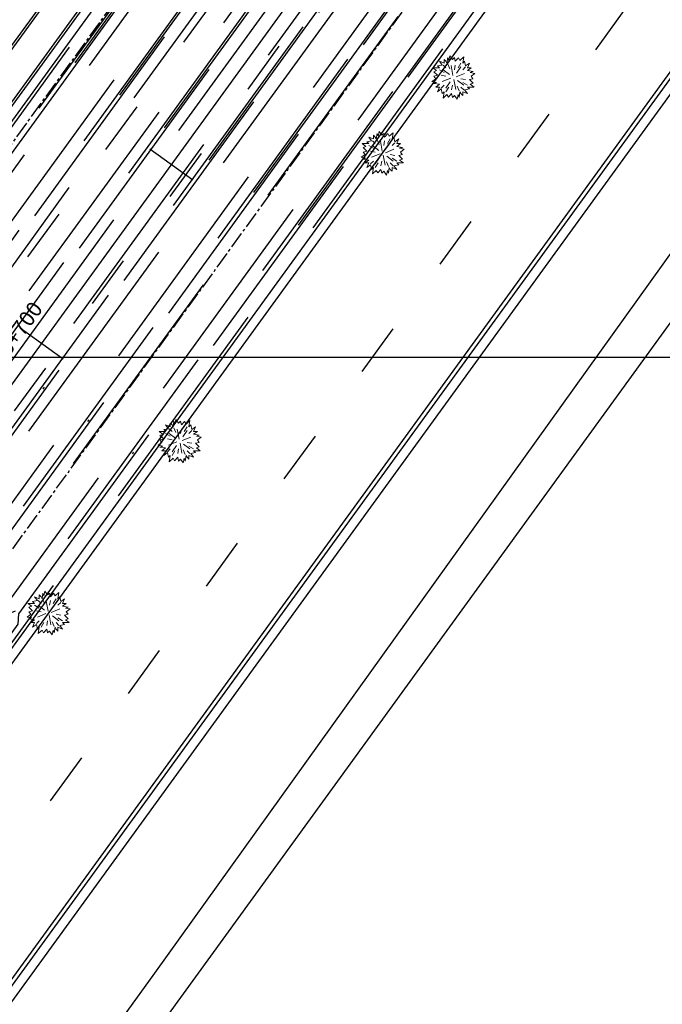
# Model space of a CAD drawing. Units: millimetres. Extents: x 268092 to 282069, y 8656655 to 8668314.
# Drawn here: x 269503 to 269532, y 8665571 to 8665615 of the extents above; entities that cross this region are included whole.
import ezdxf

# ---------------------------------------------------------------- set-up
doc = ezdxf.new("R2010")
doc.units = ezdxf.units.MM
for name, pattern in [('ACAD_ISO03W100', [30, 12, -18]), ('CENTER2', [1.125, 0.75, -0.125, 0.125, -0.125]), ('DASHDOT', [25.4, 12.7, -6.35, 0, -6.35]), ('DASHED', [0.75, 0.5, -0.25])]:
    doc.linetypes.add(name, pattern=pattern)
for name, color, linetype in [('00_Árboles', 7, 'Continuous'), ('01_PTO', 7, 'Continuous'), ('04_ALI', 7, 'Continuous'), ('Borde de pista proy', 184, 'Continuous'), ('bordes', 7, 'Continuous'), ('C-ROAD-CNTR', 1, 'CENTER2'), ('C-ROAD-STAN-MAJR', 11, 'Continuous'), ('C-ROAD-STAN-MINR', 11, 'Continuous'), ('Cuadricula Coordenadas', 5, 'Continuous'), ('Muros Medio Jersey', 46, 'Continuous'), ('Señalizacion', 252, 'Continuous'), ('TOp_Limite Propiedad', 252, 'Continuous'), ('TOP_Veredas', 252, 'Continuous')]:
    doc.layers.add(name, color=color, linetype=linetype)
doc.layers.add('PLANTAS', color=64, linetype='Continuous', lineweight=5)
doc.styles.add('DATOS-02', font='romand.shx')

# ---------------------------------------------------------------- blocks, each defined once
blk = doc.blocks.new('ARBUST~5')
at = {"layer": 'PLANTAS'}
for p, q in [((-0.069, 0.154), (-0.059, 0.214)), ((-0.059, 0.214), (-0.049, 0.184)), ((-0.049, 0.184), (-0.039, 0.234)), ((-0.039, 0.234), (-0.009, 0.194)), ((0.001, 0.204), (0.011, 0.214)), ((0.011, 0.214), (0.021, 0.174)), ((0.021, 0.174), (0.054, 0.212)), ((0.071, 0.184), (0.054, 0.212)), ((0.071, 0.184), (0.112, 0.221)), ((0.101, 0.154), (0.112, 0.221)), ((-0.169, 0.124), (-0.119, 0.134)), ((-0.149, 0.104), (-0.169, 0.124)), ((-0.149, 0.174), (-0.099, 0.154)), ((-0.119, 0.134), (-0.149, 0.174)), ((-0.109, 0.134), (-0.079, 0.104)), ((-0.099, 0.154), (-0.099, 0.194)), ((-0.099, 0.194), (-0.079, 0.174)), ((-0.079, 0.174), (-0.069, 0.154)), ((-0.059, 0.144), (-0.039, 0.094)), ((-0.024, 0.129), (-0.004, 0.022)), ((-0.009, 0.194), (0.001, 0.204)), ((0.011, 0.084), (0.021, 0.134)), ((0.081, 0.114), (0.035, 0.047)), ((0.081, 0.154), (0.051, 0.104)), ((0.101, 0.154), (0.121, 0.174)), ((0.131, 0.114), (0.101, 0.084)), ((0.121, 0.174), (0.131, 0.124)), ((0.131, 0.124), (0.171, 0.154)), ((0.171, 0.154), (0.151, 0.104)), ((-0.179, 0.074), (-0.219, 0.104)), ((-0.149, 0.104), (-0.218, 0.104)), ((-0.169, 0.024), (-0.21, 0.063)), ((-0.179, 0.074), (-0.209, 0.063)), ((-0.209, 0.014), (-0.169, 0.024)), ((-0.189, -0.012), (-0.209, 0.014)), ((-0.149, 0.084), (-0.099, 0.054)), ((-0.079, 0.014), (-0.129, 0.024)), ((-0.109, 0.084), (-0.042, 0.032)), ((0.121, 0.044), (0.029, 0.007)), ((0.191, 0.104), (0.151, 0.074)), ((0.151, 0.104), (0.191, 0.104)), ((0.151, 0.074), (0.211, 0.064)), ((0.211, 0.064), (0.181, 0.054)), ((0.181, 0.054), (0.231, 0.044)), ((0.231, 0.044), (0.191, 0.014)), ((0.191, 0.014), (0.21, -0.012)), ((-0.229, -0.042), (-0.189, -0.012)), ((-0.179, -0.052), (-0.229, -0.042)), ((-0.209, -0.062), (-0.179, -0.052)), ((-0.149, -0.072), (-0.209, -0.062)), ((-0.189, -0.102), (-0.149, -0.072)), ((-0.149, -0.102), (-0.189, -0.102)), ((-0.169, -0.152), (-0.149, -0.102)), ((-0.129, -0.112), (-0.099, -0.082)), ((-0.119, -0.042), (-0.027, -0.005)), ((-0.079, -0.112), (-0.033, -0.045)), ((-0.079, -0.152), (-0.049, -0.102)), ((-0.009, -0.082), (-0.019, -0.132)), ((0.026, -0.127), (0.006, -0.02)), ((0.061, -0.142), (0.041, -0.092)), ((0.111, -0.082), (0.044, -0.03)), ((0.081, -0.012), (0.131, -0.022)), ((0.111, -0.132), (0.081, -0.102)), ((0.151, -0.082), (0.101, -0.052)), ((0.151, -0.102), (0.22, -0.102)), ((0.151, -0.102), (0.171, -0.122)), ((0.211, -0.012), (0.171, -0.022)), ((0.171, -0.022), (0.212, -0.061)), ((0.181, -0.072), (0.211, -0.061)), ((0.181, -0.072), (0.221, -0.102)), ((-0.129, -0.122), (-0.169, -0.152)), ((-0.119, -0.172), (-0.129, -0.122)), ((-0.099, -0.152), (-0.119, -0.172)), ((-0.099, -0.152), (-0.11, -0.219)), ((-0.069, -0.182), (-0.11, -0.219)), ((-0.069, -0.182), (-0.052, -0.21)), ((-0.019, -0.172), (-0.052, -0.21)), ((-0.009, -0.212), (-0.019, -0.172)), ((0.001, -0.202), (-0.009, -0.212)), ((0.011, -0.192), (0.001, -0.202)), ((0.041, -0.232), (0.011, -0.192)), ((0.051, -0.182), (0.041, -0.232)), ((0.061, -0.212), (0.051, -0.182)), ((0.071, -0.152), (0.061, -0.212)), ((0.081, -0.172), (0.071, -0.152)), ((0.101, -0.192), (0.081, -0.172)), ((0.151, -0.172), (0.101, -0.152)), ((0.101, -0.152), (0.101, -0.192)), ((0.171, -0.122), (0.121, -0.132)), ((0.121, -0.132), (0.151, -0.172))]:
    blk.add_line(p, q, dxfattribs=at)
blk = doc.blocks.new('AeccTickLine')
at = {"color": 3}
blk.add_line((0, -2), (0, 2), dxfattribs=at)
blk = doc.blocks.new('LOTES')
at = {"layer": 'TOP_Veredas', "elevation": 25.826, "flags": 128}
blk.add_lwpolyline([(269589.45, 8665683.777), (269570.034, 8665657.325), (269552.201, 8665632.502), (269533.466, 8665606.615), (269508.757, 8665572.131), (269482.753, 8665536.12), (269472.799, 8665521.9), (269470.363, 8665523.684), (269469.413, 8665522.011), (269469.185, 8665520.409), (269469.378, 8665518.546), (269470.071, 8665517.083), (269471.423, 8665515.467), (269474.037, 8665513.547), (269476.615, 8665511.855), (269478.114, 8665513.874), (269496.222, 8665500.751), (269502.345, 8665496.203)], dxfattribs=at)
blk = doc.blocks.new('LOTESS')
at = {"layer": 'TOp_Limite Propiedad', "elevation": 24.334, "flags": 128}
blk.add_lwpolyline([(269502.895, 8665497.253), (269472.543, 8665519.483), (269624.937, 8665729.546), (269654.21, 8665708.094)], dxfattribs=at)
at = {"layer": 'TOP_Veredas', "linetype": 'Continuous'}
blk.add_blockref('LOTES', (-0.003, 0), dxfattribs=at)
blk = doc.blocks.new('VIA_VIADUCTO')
at = {"color": 4, "flags": 128}
for points in [[(-247.379, -2670.747), (131.913, -2147.921, 0.000695)], [(132.237, -2148.156), (-247.055, -2670.982, 0.000474)]]:
    blk.add_lwpolyline(points, format="xyb", dxfattribs=at)
at = {"layer": 'bordes', "color": 4}
for points in [[(-595.937, -3298.432), (-336.28, -2828.106, 0.050511), (-305.254, -2755.434), (-302.515, -2747.772), (-299.925, -2740.022), (-299.894, -2739.925), (-298.839, -2736.777), (-297.724, -2733.624, -0.075293), (-272.058, -2679.706), (-270.313, -2676.852), (-268.535, -2674.049), (-259.777, -2660.55), (115.329, -2143.533, 0.000696)], [(-179.706, -2868.625), (-233.771, -2828.278, -0.001255), (-240.213, -2823.446, -0.002495), (-243.441, -2820.987, -0.005015), (-248.811, -2816.766, -0.006235), (-253.059, -2813.269, -0.008774), (-258.084, -2808.875, -0.009976), (-262.361, -2804.841, -0.012534), (-267.003, -2800.05, -0.013718), (-271.015, -2795.449, -0.016293), (-275.119, -2790.13, -0.01746), (-278.61, -2784.911, -0.204614), (-288.941, -2717.035, -0.01746), (-287.16, -2711.014, -0.016293), (-284.825, -2704.715, -0.013718), (-282.364, -2699.129, -0.012534), (-279.357, -2693.173, -0.009976), (-276.473, -2688.049, -0.008774), (-272.984, -2682.359, -0.006235), (-269.969, -2677.757, -0.005015), (-266.097, -2672.13, -0.002495), (-263.747, -2668.821, -0.001255), (-259.035, -2662.291), (120.258, -2139.465, 0.00017)], [(-179.47, -2868.301), (-233.532, -2827.958, -0.001255), (-239.972, -2823.127, -0.002495), (-243.197, -2820.67, -0.005015), (-248.561, -2816.454, -0.006235), (-252.801, -2812.963, -0.008774), (-257.815, -2808.578, -0.009976), (-262.081, -2804.555, -0.012534), (-266.709, -2799.779, -0.013718), (-270.706, -2795.194, -0.016293), (-274.794, -2789.896, -0.01746), (-278.27, -2784.701, -0.204614), (-288.554, -2717.135, -0.01746), (-286.781, -2711.141, -0.016293), (-284.455, -2704.866, -0.013718), (-282.002, -2699.3, -0.012534), (-279.004, -2693.363, -0.009976), (-276.129, -2688.253, -0.008774), (-272.647, -2682.574, -0.006235), (-269.637, -2677.981, -0.005015), (-265.77, -2672.36, -0.002495), (-263.422, -2669.055, -0.001255), (-258.711, -2662.526), (120.581, -2139.7, 0.00017)]]:
    blk.add_lwpolyline(points, format="xyb", dxfattribs=at)
at = {"layer": 'C-ROAD-CNTR', "color": 0, "linetype": 'CENTER2', "lineweight": -3, "flags": 128}
for points in [[(16.482, -2986.179), (-10.327, -2971.291), (-22.239, -2963.956), (-24.78, -2962.381), (-27.312, -2960.794, -0.01135), (-50.472, -2946.921), (-59.078, -2941.931), (-67.605, -2936.793, -0.011326), (-89.588, -2921.152), (-226.714, -2818.821), (-227.616, -2818.148), (-228.516, -2817.476), (-229.416, -2816.804), (-230.313, -2816.131), (-231.21, -2815.459), (-232.104, -2814.786), (-232.997, -2814.112), (-233.887, -2813.437), (-234.775, -2812.761), (-235.66, -2812.084), (-236.543, -2811.405), (-237.422, -2810.724), (-238.299, -2810.041), (-239.173, -2809.356), (-240.043, -2808.669), (-240.909, -2807.978), (-241.771, -2807.285), (-242.63, -2806.589), (-243.484, -2805.889), (-244.334, -2805.186), (-245.179, -2804.479), (-246.02, -2803.768), (-246.855, -2803.053), (-247.685, -2802.333), (-248.51, -2801.61), (-249.329, -2800.881), (-250.142, -2800.148), (-250.949, -2799.409), (-251.75, -2798.666), (-252.544, -2797.917), (-253.331, -2797.163, -0.061983), (-256.434, -2793.319), (-265.471, -2778.75, 0.003955), (-265.725, -2778.348), (-265.746, -2778.315), (-265.767, -2778.283), (-265.788, -2778.25), (-265.809, -2778.217), (-265.83, -2778.184), (-265.851, -2778.151), (-265.872, -2778.118), (-265.893, -2778.086), (-265.914, -2778.053), (-265.934, -2778.02), (-265.955, -2777.987), (-265.976, -2777.954), (-265.997, -2777.921), (-266.018, -2777.888), (-266.039, -2777.855), (-266.059, -2777.822), (-266.08, -2777.789), (-266.101, -2777.756), (-266.122, -2777.723), (-266.142, -2777.69), (-266.163, -2777.657), (-266.184, -2777.624), (-266.204, -2777.591), (-266.225, -2777.558), (-266.246, -2777.525), (-266.266, -2777.492), (-266.287, -2777.459), (-266.307, -2777.426), (-266.328, -2777.393), (-266.348, -2777.36), (-266.369, -2777.327, -0.20161), (-275.204, -2721.45), (-273.035, -2710.505), (-269.412, -2699.604), (-268.869, -2698.586), (-268.317, -2697.571), (-267.756, -2696.56), (-267.185, -2695.553), (-266.606, -2694.55), (-266.018, -2693.549), (-265.423, -2692.552), (-264.819, -2691.559), (-264.208, -2690.568), (-263.59, -2689.58), (-262.965, -2688.595), (-262.334, -2687.612), (-261.696, -2686.632), (-261.053, -2685.654), (-260.403, -2684.679), (-259.749, -2683.705), (-259.089, -2682.733), (-258.425, -2681.763), (-257.756, -2680.795), (-257.083, -2679.828), (-256.406, -2678.861), (-255.725, -2677.896), (-255.041, -2676.932), (-254.354, -2675.968), (-253.664, -2675.005), (-252.972, -2674.041), (-252.278, -2673.078), (-251.581, -2672.114), (-250.883, -2671.15), (-250.184, -2670.186), (-249.484, -2669.22), (129.809, -2146.394), (131.23, -2144.435), (132.651, -2142.473), (134.072, -2140.509), (135.491, -2138.542), (136.908, -2136.57), (138.322, -2134.594), (139.732, -2132.613), (141.137, -2130.626), (142.536, -2128.632), (143.929, -2126.631), (145.313, -2124.623), (146.69, -2122.607), (148.057, -2120.582), (149.413, -2118.547), (150.758, -2116.503), (152.091, -2114.449), (153.411, -2112.383), (154.716, -2110.307), (156.006, -2108.219), (157.28, -2106.118), (158.537, -2104.005), (159.775, -2101.879), (160.994, -2099.74), (162.192, -2097.587), (163.369, -2095.419), (164.523, -2093.238), (165.653, -2091.042), (166.759, -2088.831), (167.838, -2086.605), (168.89, -2084.364), (169.914, -2082.108, 0.076156), (184.663, -2028.242), (184.931, -2025.779), (185.168, -2023.315), (185.373, -2020.85), (185.548, -2018.384), (185.694, -2015.919), (185.812, -2013.453), (185.903, -2010.989), (185.969, -2008.526), (186.01, -2006.064), (186.028, -2003.603), (186.023, -2001.145), (185.997, -1998.689), (185.95, -1996.234), (185.885, -1993.783), (185.802, -1991.333), (185.701, -1988.886), (185.585, -1986.442), (185.454, -1984), (185.31, -1981.562), (185.152, -1979.125), (184.984, -1976.692), (184.805, -1974.261), (184.617, -1971.833), (184.42, -1969.407), (184.216, -1966.984), (184.006, -1964.563), (183.791, -1962.145), (183.572, -1959.728), (183.35, -1957.314), (183.126, -1954.903), (182.901, -1952.493), (121.189, -1291.48), (120.497, -1280.296), (120.355, -1277.918), (120.222, -1275.54, -0.011582), (118.516, -1248.027), (118.354, -1245.651), (118.201, -1243.274), (117.507, -1232.09), (107.284, -899.917, 0.032079), (99.943, -822.79), (63.258, -594.075), (61.83, -582.961), (61.532, -580.598), (61.243, -578.234, -0.023008), (55.504, -523.795), (55.302, -521.423), (55.109, -519.049), (54.077, -506.017), (28.337, -1.972)], [(11.238, -2995.621), (-27.788, -2973.947, -0.03355), (-96.047, -2929.807), (-233.173, -2827.477), (-234.726, -2826.318), (-236.282, -2825.154), (-237.841, -2823.985), (-239.4, -2822.81), (-240.96, -2821.626), (-242.519, -2820.434), (-244.077, -2819.231), (-245.632, -2818.017), (-247.183, -2816.789), (-248.729, -2815.548), (-250.27, -2814.292), (-251.803, -2813.019), (-253.329, -2811.729), (-254.845, -2810.42), (-256.35, -2809.091), (-257.843, -2807.741), (-259.323, -2806.37), (-260.789, -2804.975), (-262.238, -2803.557), (-263.669, -2802.113), (-265.082, -2800.644), (-266.473, -2799.149), (-267.842, -2797.625), (-269.187, -2796.074), (-270.505, -2794.494), (-271.796, -2792.885), (-273.056, -2791.246), (-274.285, -2789.577), (-275.48, -2787.877), (-276.639, -2786.146), (-277.76, -2784.385, -0.204614), (-287.973, -2717.284), (-287.427, -2715.269), (-286.835, -2713.272), (-286.2, -2711.294), (-285.523, -2709.335), (-284.808, -2707.395), (-284.054, -2705.474), (-283.265, -2703.574), (-282.443, -2701.693), (-281.59, -2699.831), (-280.706, -2697.989), (-279.795, -2696.167), (-278.858, -2694.363), (-277.896, -2692.577), (-276.912, -2690.81), (-275.907, -2689.06), (-274.883, -2687.327), (-273.841, -2685.611), (-272.783, -2683.91), (-271.711, -2682.224), (-270.625, -2680.553), (-269.528, -2678.895), (-268.421, -2677.25), (-267.305, -2675.617), (-266.182, -2673.995), (-265.053, -2672.383), (-263.919, -2670.781), (-262.782, -2669.187), (-261.643, -2667.601), (-260.503, -2666.021), (-259.363, -2664.447), (-258.225, -2662.878), (121.067, -2140.052), (121.77, -2139.083), (122.473, -2138.114), (123.175, -2137.146), (123.876, -2136.178), (124.576, -2135.21), (125.276, -2134.242), (125.975, -2133.275), (126.672, -2132.307), (127.368, -2131.34), (128.063, -2130.372), (128.757, -2129.404), (129.449, -2128.436), (130.139, -2127.468), (130.827, -2126.499), (131.514, -2125.53), (132.199, -2124.56), (132.882, -2123.59), (133.562, -2122.619), (134.241, -2121.647), (134.917, -2120.674), (135.59, -2119.701), (136.261, -2118.727), (136.93, -2117.751), (137.595, -2116.775), (138.258, -2115.797), (138.918, -2114.818), (139.574, -2113.838), (140.228, -2112.857), (140.878, -2111.874), (141.525, -2110.89), (142.168, -2109.904), (147.632, -2100.04), (152.637, -2090.04), (152.856, -2089.632), (153.074, -2089.224), (153.291, -2088.815), (153.507, -2088.406), (153.722, -2087.996), (153.936, -2087.587), (154.149, -2087.177), (154.362, -2086.766), (154.573, -2086.355), (154.783, -2085.944), (154.992, -2085.533), (155.2, -2085.121), (155.408, -2084.708), (155.614, -2084.296), (155.819, -2083.883), (156.023, -2083.469), (156.226, -2083.055), (156.428, -2082.641), (156.629, -2082.227), (156.829, -2081.812), (157.027, -2081.397), (157.225, -2080.981), (157.421, -2080.565), (157.617, -2080.148), (157.811, -2079.732), (158.004, -2079.314), (158.196, -2078.897), (158.387, -2078.479), (158.577, -2078.061), (158.766, -2077.642), (158.953, -2077.223, 0.076156), (172.743, -2026.862), (172.795, -2026.406), (172.846, -2025.95), (172.895, -2025.494), (172.944, -2025.037), (172.991, -2024.58), (173.038, -2024.123), (173.083, -2023.666), (173.127, -2023.208), (173.17, -2022.751), (173.211, -2022.292), (173.252, -2021.834), (173.291, -2021.376), (173.33, -2020.917), (173.367, -2020.458), (173.403, -2019.999), (173.438, -2019.539), (173.472, -2019.08), (173.505, -2018.62), (173.536, -2018.16), (173.567, -2017.699), (173.597, -2017.239), (173.625, -2016.778), (173.653, -2016.318), (173.679, -2015.857), (173.705, -2015.395), (173.729, -2014.934), (173.753, -2014.472), (173.775, -2014.011), (173.796, -2013.549), (173.817, -2013.087), (173.836, -2012.624), (174.625, -2001.47), (174.948, -1990.199), (174.896, -1989.022), (174.841, -1987.846), (174.783, -1986.669), (174.72, -1985.491), (174.654, -1984.313), (174.585, -1983.134), (174.513, -1981.955), (174.438, -1980.775), (174.36, -1979.595), (174.279, -1978.414), (174.195, -1977.233), (174.109, -1976.052), (174.02, -1974.869), (173.929, -1973.687), (173.836, -1972.504), (173.741, -1971.32), (173.643, -1970.136), (173.544, -1968.951), (173.444, -1967.766), (173.341, -1966.58), (173.238, -1965.393), (173.132, -1964.206), (173.026, -1963.019), (172.919, -1961.831), (172.811, -1960.642), (172.701, -1959.453), (172.592, -1958.263), (172.481, -1957.072), (172.37, -1955.881), (172.259, -1954.689), (172.148, -1953.497), (109.395, -1281.333, -0.015583), (107.056, -1243.617), (96.834, -911.444), (96.139, -900.26), (95.987, -897.891), (95.825, -895.522, 0.028076), (89.518, -829.267), (89.223, -826.912), (88.918, -824.558), (87.21, -811.598), (50.821, -584.727, -0.027011), (43.957, -519.618), (17.551, -2.523)]]:
    blk.add_lwpolyline(points, format="xyb", dxfattribs=at)
blk = doc.blocks.new('*U120')
at = {"color": 8, "linetype": 'DASHDOT', "lineweight": -3, "ltscale": 2}
for p, q in [((49.52, -7.283), (-0.301, -1.122)), ((49.213, -9.764), (-0.608, -3.603)), ((48.906, -12.245), (-0.914, -6.084)), ((48.599, -14.726), (-1.221, -8.565)), ((48.293, -17.207), (-1.528, -11.046)), ((47.986, -19.688), (-1.835, -13.527))]:
    blk.add_line(p, q, dxfattribs=at)
at = {"color": 8, "linetype": 'DASHED', "lineweight": -3, "ltscale": 20}
for points in [[(49.449, -6.921), (46.968, -6.614), (46.541, -6.813), (2.824, -1.407), (2.457, -1.11), (-0.024, -0.803)], [(0.007, -0.555), (49.48, -6.673)], [(49.333, -7.864), (-0.14, -1.746)], [(-0.11, -1.498), (2.371, -1.805), (2.799, -1.606), (46.516, -7.012), (46.882, -7.309), (49.355, -7.615)], [(-0.3, -3.036), (49.173, -9.154)], [(49.143, -9.402), (46.661, -9.096), (46.234, -9.295), (2.517, -3.888), (2.151, -3.591), (-0.331, -3.284)], [(-0.416, -3.979), (2.065, -4.286), (2.492, -4.087), (46.209, -9.493), (46.576, -9.79), (49.048, -10.096)], [(49.026, -10.345), (-0.447, -4.227)], [(48.836, -11.883), (46.355, -11.577), (45.927, -11.776), (2.21, -6.369), (1.844, -6.072), (-0.637, -5.765)], [(-0.607, -5.517), (48.866, -11.635)], [(-0.723, -6.46), (1.758, -6.767), (2.185, -6.568), (45.902, -11.974), (46.269, -12.271), (48.741, -12.577)], [(48.719, -12.826), (-0.754, -6.708)], [(-0.914, -7.998), (48.56, -14.116)], [(48.529, -14.365), (46.048, -14.058), (45.62, -14.257), (1.903, -8.85), (1.537, -8.553), (-0.944, -8.246)], [(48.412, -15.307), (-1.061, -9.189)], [(-1.03, -8.941), (1.451, -9.248), (1.879, -9.049), (45.596, -14.455), (45.962, -14.752), (48.434, -15.058)], [(-1.22, -10.479), (48.253, -16.598)], [(48.222, -16.846), (45.741, -16.539), (45.313, -16.738), (1.596, -11.332), (1.23, -11.034), (-1.251, -10.728)], [(-1.337, -11.422), (1.144, -11.729), (1.572, -11.53), (45.289, -16.936), (45.655, -17.234), (48.127, -17.539)], [(48.105, -17.788), (-1.368, -11.67)], [(47.915, -19.327), (45.434, -19.02), (45.007, -19.219), (1.29, -13.813), (0.923, -13.515), (-1.558, -13.209)], [(-1.527, -12.961), (47.946, -19.079)], [(47.799, -20.27), (-1.674, -14.151)], [(-1.644, -13.903), (0.837, -14.21), (1.265, -14.011), (44.982, -19.417), (45.348, -19.715), (47.821, -20.02)]]:
    blk.add_lwpolyline(points, dxfattribs=at)
blk = doc.blocks.new('viaductoo')
blk.add_blockref('VIA_VIADUCTO', (268627.977, 8668089.839))
at = {"color": 5, "rotation": 61.09011527184735}
blk.add_blockref('*U120', (268489.739, 8665594.056), dxfattribs=at)

msp = doc.modelspace()

# ---------------------------------------------------------------- linework, layer by layer
for points in [[(269332.6258, 8665369.8798, -0.0613241), (269356.3615, 8665412.8005), (269745.2015, 8665948.7474, 0.0006944)], [(269332.6258, 8665369.8798, -0.0613241), (269356.3615, 8665412.8005), (269745.2015, 8665948.7474, 0.0006944)], [(269332.6258, 8665369.8798, -0.0613241), (269356.3615, 8665412.8005), (269745.2015, 8665948.7474, 0.0006944)], [(269333.8193, 8665369.0951), (269333.8311, 8665369.1244, -0.0616399), (269357.4947, 8665411.9784), (269746.3347, 8665947.9252, 0.0006944)], [(269333.8193, 8665369.0951), (269333.8311, 8665369.1244, -0.0616399), (269357.4947, 8665411.9784), (269746.3347, 8665947.9252, 0.0006944)]]:
    msp.add_lwpolyline(points, format="xyb")
at = {"layer": '01_PTO', "color": 3}
msp.add_lwpolyline([(269368.9944, 8665386.7895), (269372.3817, 8665392.4799), (269765.4376, 8665934.2378, 0.0005), (269770.1575, 8665940.757, 0.001), (269772.55, 8665944.0826, 0.002), (269776.5229, 8665949.6753, 0.0025), (269779.7107, 8665954.2494, 0.0035), (269783.497, 8665959.8239, 0.004), (269786.7863, 8665964.8265, 0.005), (269790.4031, 8665970.5489, 0.0055001), (269793.6289, 8665975.8981, 0.0065001), (269797.0251, 8665981.8483, 0.0070001), (269800.0725, 8665987.5389, 0.1055743), (269824.8024, 8666077.8496, 0.0070001), (269825.0793, 8666084.2988, 0.0065001), (269825.1883, 8666091.1492), (269825.6559, 8666100.7968)], format="xyb", dxfattribs=at)
at = {"layer": '04_ALI', "color": 210, "linetype": 'Continuous', "lineweight": -3}
msp.add_line((269374.9321, 8665423.2019), (269754.2245, 8665946.0284), dxfattribs=at)
at = {"layer": 'Borde de pista proy', "color": 251}
for points in [[(269765.194, 8665934.2425), (269376.354, 8665398.2956, 0.0616399), (269355.4569, 8665360.4517), (269354.4126, 8665357.8479)], [(269765.6796, 8665933.8901), (269376.8396, 8665397.9433, 0.0616399), (269356.0137, 8665360.2283), (269354.9695, 8665357.6245)]]:
    msp.add_lwpolyline(points, format="xyb", dxfattribs=at)
at = {"layer": 'Cuadricula Coordenadas', "color": 8}
msp.add_line((268157.1816, 8665600), (271049.1382, 8665600), dxfattribs=at)
at = {"layer": 'Muros Medio Jersey', "ltscale": 1.5}
for points in [[(269387.7641, 8665266.3926, -0.002495), (269384.5364, 8665268.852, -0.0050147), (269379.166, 8665273.0729, -0.0062355), (269374.9177, 8665276.5694, -0.0087742), (269369.8937, 8665280.9638, -0.0099763), (269365.6164, 8665284.9979, -0.0125337), (269360.9742, 8665289.7888, -0.0137178), (269356.9621, 8665294.3897, -0.0162932), (269352.8585, 8665299.7088, -0.01746), (269349.3674, 8665304.9271, -0.2046143), (269339.0364, 8665372.804, -0.01746), (269340.8168, 8665378.8247, -0.0162932), (269343.1521, 8665385.1238, -0.0137178), (269345.6137, 8665390.71, -0.0125337), (269348.6203, 8665396.6651, -0.0099763), (269351.5037, 8665401.7891, -0.0087742), (269354.9929, 8665407.4792, -0.0062355), (269358.0086, 8665412.0813, -0.0050147), (269361.8799, 8665417.7088, -0.002495), (269364.2298, 8665421.0171, -0.001255), (269368.9423, 8665427.5473), (269748.2347, 8665950.3738, 0.0001701)], [(269388.005, 8665266.712, -0.002495), (269384.7804, 8665269.169, -0.0050147), (269379.4164, 8665273.3849, -0.0062355), (269375.1757, 8665276.8751, -0.0087742), (269370.1623, 8665281.2602, -0.0099763), (269365.8966, 8665285.2833, -0.0125337), (269361.2683, 8665290.0599, -0.0137178), (269357.2707, 8665294.6442, -0.0162932), (269353.183, 8665299.9426, -0.01746), (269349.7074, 8665305.1378, -0.2046143), (269339.4237, 8665372.704, -0.01746), (269341.1962, 8665378.6979, -0.0162932), (269343.5225, 8665384.9726, -0.0137178), (269345.9751, 8665390.5387, -0.0125337), (269348.9727, 8665396.4759, -0.0099763), (269351.8483, 8665401.586, -0.0087742), (269355.3301, 8665407.2641, -0.0062355), (269358.3404, 8665411.8579, -0.0050147), (269362.2072, 8665417.4788, -0.002495), (269364.5548, 8665420.7839, -0.001255), (269369.2661, 8665427.3124), (269748.5585, 8665950.1389, 0.0001701)], [(269380.5981, 8665419.0914), (269759.8905, 8665941.9179, 0.0006953)], [(269760.2143, 8665941.683), (269380.9219, 8665418.8565, 0.0004744)]]:
    msp.add_lwpolyline(points, format="xyb", dxfattribs=at)
at = {"layer": 'Señalizacion', "linetype": 'ACAD_ISO03W100', "ltscale": 0.2}
for points in [[(269351.3497, 8665359.0762), (269352.394, 8665361.68, -0.0616399), (269373.6829, 8665400.2335), (269762.5229, 8665936.1804, 0.0006944), (269768.4178, 8665944.3292, 0.0013889), (269771.3985, 8665948.486, 0.0027778), (269776.3304, 8665955.4863, 0.0034722), (269780.2643, 8665961.2209, 0.0048611), (269784.9012, 8665968.2279, 0.0055556), (269788.8875, 8665974.5334, 0.0069445), (269793.2136, 8665981.7708, 0.0076391), (269797.0065, 8665988.558, 0.009028), (269800.9147, 8665996.1341, 0.0097226), (269804.3247, 8666003.4005, 0.0761648), (269820.3804, 8666062.0344, 0.0241485), (269821.8743, 8666084.5875, 0.0068818)], [(269448.8281, 8665226.5381), (269396.9572, 8665265.2468, -0.001255), (269390.5338, 8665270.0654, -0.002495), (269387.3425, 8665272.497, -0.0050147), (269382.0447, 8665276.6608, -0.0062355), (269377.885, 8665280.0844, -0.0087742), (269372.9824, 8665284.3725, -0.0099763), (269368.8387, 8665288.2807, -0.0125337), (269364.3569, 8665292.906, -0.0137178), (269360.5108, 8665297.3167, -0.0162932), (269356.5902, 8665302.3985, -0.01746), (269353.2777, 8665307.3499, -0.2046143), (269343.4904, 8665371.6543, -0.01746), (269345.1797, 8665377.367, -0.0162932), (269347.4109, 8665383.3851, -0.0137178), (269349.7706, 8665388.7403, -0.0125337), (269352.6734, 8665394.4896, -0.0099763), (269355.4668, 8665399.4536, -0.0087742), (269358.8715, 8665405.0061, -0.0062355), (269361.8243, 8665409.5122, -0.0050147), (269365.6434, 8665415.0637, -0.002495), (269367.9667, 8665418.3346, -0.001255), (269372.6657, 8665424.8461), (269751.9581, 8665947.6726, 0.0001701)], [(269399.1102, 8665268.132, -0.001255), (269392.7013, 8665272.9397, -0.002495), (269389.5386, 8665275.3495, -0.0050147), (269384.2976, 8665279.4688, -0.0062355), (269380.2072, 8665282.8353, -0.0087742), (269375.3997, 8665287.0402, -0.0099763), (269371.3605, 8665290.8498, -0.0125337), (269367.0043, 8665295.3456, -0.0137178), (269363.2879, 8665299.6074, -0.0162932), (269359.5106, 8665304.5035, -0.01746), (269356.3379, 8665309.2459, -0.2046143), (269346.9761, 8665370.7545, -0.01746), (269348.5942, 8665376.2262, -0.0162932), (269350.7438, 8665382.0244, -0.0137178), (269353.0239, 8665387.1989, -0.0125337), (269355.8453, 8665392.7871, -0.0099763), (269358.5683, 8665397.6259, -0.0087742), (269361.907, 8665403.0707, -0.0062355), (269364.8106, 8665407.5017, -0.0050147), (269368.5888, 8665412.9937, -0.002495), (269370.8913, 8665416.2353, -0.001255), (269375.5796, 8665422.7321), (269754.8721, 8665945.5587, 0.0001701)]]:
    msp.add_lwpolyline(points, format="xyb", dxfattribs=at)

# ---------------------------------------------------------------- block references
msp.add_blockref('LOTESS', (0, 0))
at = {"color": 4}
msp.add_blockref('viaductoo', (1000, 0), dxfattribs=at)
at = {"layer": '00_Árboles', "xscale": 4.231523550085399, "yscale": 4.231523550085399, "zscale": 4.231523550085399}
for p in [(269522.2718, 8665612.6575), (269522.2718, 8665612.6575), (269519.0747, 8665609.2274), (269519.0747, 8665609.2274), (269509.8818, 8665596.1983), (269509.8818, 8665596.1983), (269503.9534, 8665588.421), (269503.9534, 8665588.421)]:
    msp.add_blockref('ARBUST~5', p, dxfattribs=at)
at = {"layer": 'C-ROAD-STAN-MAJR', "color": 11, "linetype": 'Continuous', "lineweight": -3, "xscale": 0.5999999999999999, "yscale": 0.5999999999999999, "zscale": 0.5999999999999999, "rotation": 54.04042184571129}
msp.add_blockref('AeccTickLine', (269503.6407, 8665600.6172), dxfattribs=at)
at = {"layer": 'C-ROAD-STAN-MINR', "color": 11, "linetype": 'Continuous', "lineweight": -3, "xscale": 0.5999999999999999, "yscale": 0.5999999999999999, "zscale": 0.5999999999999999, "rotation": 54.04042184571129}
msp.add_blockref('AeccTickLine', (269509.5128, 8665608.7115), dxfattribs=at)

# ---------------------------------------------------------------- texts
at = {"layer": 'C-ROAD-STAN-MAJR', "color": 11, "linetype": 'Continuous', "lineweight": -3, "insert": (269503.1332, 8665600.9854), "char_height": 0.7, "attachment_point": 8, "rotation": 54.04042, "style": 'DATOS-02'}
msp.add_mtext('0+700', dxfattribs=at)

doc.saveas('drawing.dxf')
